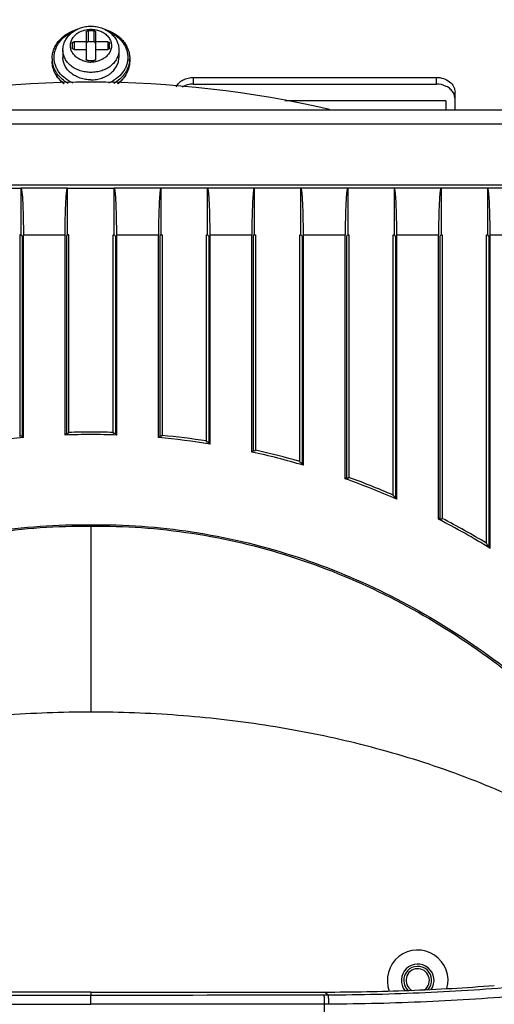
# Model space of a CAD drawing. Units: millimetres. Extents: x 26502 to 29111, y -22438 to -20661.
# Drawn here: x 27053 to 27104, y -21597 to -21491 of the extents above; entities that cross this region are included whole.
import ezdxf

# ---------------------------------------------------------------- set-up
doc = ezdxf.new("R2010")
doc.units = ezdxf.units.MM
doc.linetypes.add('ACAD_ISO02W100', pattern=[15, 12, -3])
doc.layers.add('图层2', color=7, linetype='ACAD_ISO02W100')
doc.styles.add('STYLE1', font='txt')
doc.dimstyles.new('11', dxfattribs={"dimtxt": 25, "dimasz": 6, "dimexe": 1.25, "dimexo": 0.625, "dimgap": 2, "dimtad": 1, "dimtoh": 1, "dimdec": 0, "dimzin": 1, "dimtxsty": 'STYLE1', "dimcen": 2.5, "dimclrd": 3, "dimclre": 3, "dimclrt": 3, "dimadec": 0, "dimazin": 0, "dimtfac": 1, "dimtdec": 0, "dimtmove": 0, "dimatfit": 3, "dimfxl": 1, "dimarcsym": 0})

# ---------------------------------------------------------------- blocks, each defined once
blk = doc.blocks.new('*D20')
at = {"layer": 'Defpoints', "color": 0, "linetype": 'ByBlock', "transparency": 16777216}
for p in [(27228.76, -21324.9), (26893.14, -21610.58), (27228.76, -21610.58)]:
    blk.add_point(p, dxfattribs=at)
at = {"layer": '图层2', "color": 3, "linetype": 'ByBlock', "lineweight": -2, "transparency": 16777216}
for p, q in [((26893.14, -21609.95), (26893.14, -21323.65)), ((27228.76, -21609.95), (27228.76, -21323.65)), ((26899.14, -21324.9), (27222.76, -21324.9))]:
    blk.add_line(p, q, dxfattribs=at)
at = {"layer": '图层2', "color": 3, "linetype": 'ByBlock', "transparency": 16777216}
for points in [[(26899.14, -21323.9), (26899.14, -21325.9), (26893.14, -21324.9)], [(27222.76, -21325.9), (27222.76, -21323.9), (27228.76, -21324.9)]]:
    blk.add_solid(points, dxfattribs=at)
at = {"layer": '图层2', "color": 3, "linetype": 'ByBlock', "transparency": 16777216, "insert": (27074.02, -21310.4), "char_height": 25, "attachment_point": 5, "style": 'STYLE1'}
blk.add_mtext('336mm', dxfattribs=at)

msp = doc.modelspace()

# ---------------------------------------------------------------- linework, layer by layer
at = {"color": 7, "linetype": 'Continuous'}
for p, q in [((27060.45, -21492.72), (27060.45, -21495.6)), ((27060.65, -21492.56), (27060.65, -21493.76)), ((27061.25, -21492.56), (27060.65, -21492.56)), ((27061.25, -21492.56), (27061.25, -21493.76)), ((27061.45, -21492.72), (27061.45, -21495.6)), ((27058.95, -21493.92), (27058.95, -21494.4)), ((27059.15, -21493.76), (27059.15, -21494.56)), ((27060.45, -21493.76), (27059.15, -21493.76)), ((27061.25, -21493.76), (27060.65, -21493.76)), ((27062.75, -21493.76), (27061.45, -21493.76)), ((27062.75, -21493.76), (27062.75, -21494.56)), ((27062.95, -21494.4), (27062.95, -21493.92)), ((27057.95, -21494.64), (27057.95, -21495.42)), ((27059.15, -21494.56), (27060.45, -21494.56)), ((27061.45, -21494.56), (27062.75, -21494.56)), ((27063.95, -21494.64), (27063.95, -21495.42)), ((27056.8, -21495.54), (27056.8, -21495.84)), ((27060.65, -21495.75), (27061.25, -21495.75)), ((27065.1, -21495.54), (27065.1, -21495.84)), ((27071.95, -21498.28), (27071.95, -21497.56)), ((27071.95, -21497.56), (27097.95, -21497.56)), ((27071.95, -21498.28), (27097.95, -21498.28)), ((27097.95, -21498.28), (27097.95, -21497.56)), ((27099.95, -21501.08), (27099.95, -21499.16)), ((27098.95, -21500.08), (27081.71, -21500.08)), ((27098.95, -21500.08), (27098.95, -21501.08)), ((27135.95, -21501.08), (26985.95, -21501.08)), ((27135.95, -21502.58), (26985.95, -21502.58)), ((26979.42, -21509.06), (27142.47, -21509.06)), ((27048.44, -21509.45), (27053.45, -21509.45)), ((27053.45, -21509.45), (27053.45, -21514.45)), ((27053.45, -21509.45), (27053.45, -21509.45)), ((27058.44, -21509.45), (27053.45, -21509.45)), ((27058.44, -21509.45), (27058.44, -21509.45)), ((27058.44, -21509.45), (27063.45, -21509.45)), ((27058.45, -21514.45), (27058.45, -21509.45)), ((27063.45, -21514.45), (27063.45, -21509.45)), ((27068.44, -21509.45), (27063.45, -21509.45)), ((27063.45, -21509.45), (27063.45, -21509.45)), ((27068.45, -21509.45), (27068.44, -21509.45)), ((27068.45, -21509.45), (27068.45, -21514.45)), ((27073.45, -21509.45), (27068.45, -21509.45)), ((27073.45, -21514.45), (27073.45, -21509.45)), ((27078.44, -21509.45), (27073.45, -21509.45)), ((27073.45, -21509.45), (27073.45, -21509.45)), ((27078.45, -21509.45), (27078.44, -21509.45)), ((27078.45, -21509.45), (27078.45, -21514.45)), ((27083.45, -21509.45), (27078.45, -21509.45)), ((27083.45, -21514.45), (27083.45, -21509.45)), ((27088.44, -21509.45), (27083.45, -21509.45)), ((27083.45, -21509.45), (27083.45, -21509.45)), ((27088.45, -21509.45), (27088.44, -21509.45)), ((27088.45, -21509.45), (27088.45, -21514.45)), ((27093.45, -21509.45), (27088.45, -21509.45)), ((27093.45, -21514.45), (27093.45, -21509.45)), ((27098.44, -21509.45), (27093.45, -21509.45)), ((27093.45, -21509.45), (27093.45, -21509.45)), ((27098.45, -21509.45), (27098.44, -21509.45)), ((27098.45, -21509.45), (27098.45, -21514.45)), ((27103.45, -21509.45), (27098.45, -21509.45)), ((27103.45, -21514.45), (27103.45, -21509.45)), ((27108.44, -21509.45), (27103.45, -21509.45)), ((27103.45, -21509.45), (27103.45, -21509.45)), ((27053.32, -21514.45), (27053.32, -21535.94)), ((27053.45, -21514.45), (27053.32, -21514.45)), ((27053.58, -21514.58), (27053.45, -21514.45)), ((27053.58, -21514.58), (27053.58, -21535.98)), ((27053.71, -21536.17), (27053.71, -21514.45)), ((27053.71, -21514.45), (27058.19, -21514.45)), ((27058.19, -21535.89), (27058.19, -21514.45)), ((27058.32, -21514.58), (27058.45, -21514.45)), ((27058.32, -21514.58), (27058.32, -21535.68)), ((27058.58, -21514.45), (27058.45, -21514.45)), ((27058.58, -21535.61), (27058.58, -21514.45)), ((27063.32, -21535.61), (27063.32, -21514.45)), ((27063.32, -21514.45), (27063.45, -21514.45)), ((27063.58, -21514.58), (27063.45, -21514.45)), ((27063.58, -21514.58), (27063.58, -21535.68)), ((27063.71, -21535.89), (27063.71, -21514.45)), ((27063.71, -21514.45), (27068.19, -21514.45)), ((27068.19, -21536.17), (27068.19, -21514.45)), ((27068.32, -21514.58), (27068.45, -21514.45)), ((27068.32, -21514.58), (27068.32, -21535.98)), ((27068.45, -21514.45), (27068.58, -21514.45)), ((27068.58, -21514.45), (27068.58, -21535.94)), ((27073.32, -21536.53), (27073.32, -21514.45)), ((27073.32, -21514.45), (27073.45, -21514.45)), ((27073.58, -21514.58), (27073.45, -21514.45)), ((27073.58, -21514.58), (27073.58, -21536.63)), ((27073.71, -21536.86), (27073.71, -21514.45)), ((27073.71, -21514.45), (27078.19, -21514.45)), ((27078.19, -21537.71), (27078.19, -21514.45)), ((27078.32, -21514.58), (27078.45, -21514.45)), ((27078.32, -21514.58), (27078.32, -21537.53)), ((27078.45, -21514.45), (27078.58, -21514.45)), ((27078.58, -21514.45), (27078.58, -21537.53)), ((27083.32, -21538.73), (27083.32, -21514.45)), ((27083.32, -21514.45), (27083.45, -21514.45)), ((27083.58, -21514.58), (27083.45, -21514.45)), ((27083.58, -21514.58), (27083.58, -21538.87)), ((27083.71, -21539.12), (27083.71, -21514.45)), ((27083.71, -21514.45), (27088.19, -21514.45)), ((27088.19, -21540.58), (27088.19, -21514.45)), ((27088.32, -21514.58), (27088.45, -21514.45)), ((27088.32, -21514.58), (27088.32, -21540.41)), ((27088.45, -21514.45), (27088.58, -21514.45)), ((27088.58, -21514.45), (27088.58, -21540.44)), ((27093.32, -21542.32), (27093.32, -21514.45)), ((27093.32, -21514.45), (27093.45, -21514.45)), ((27093.58, -21514.58), (27093.45, -21514.45)), ((27093.58, -21514.58), (27093.58, -21542.5)), ((27093.71, -21542.78), (27093.71, -21514.45)), ((27093.71, -21514.45), (27098.19, -21514.45)), ((27098.19, -21544.92), (27098.19, -21514.45)), ((27098.32, -21514.58), (27098.45, -21514.45)), ((27098.32, -21514.58), (27098.32, -21544.77)), ((27098.45, -21514.45), (27098.58, -21514.45)), ((27098.58, -21514.45), (27098.58, -21544.82)), ((27103.32, -21547.48), (27103.32, -21514.45)), ((27103.32, -21514.45), (27103.45, -21514.45)), ((27103.58, -21514.58), (27103.45, -21514.45)), ((27103.58, -21514.58), (27103.58, -21547.76)), ((27103.71, -21548.03), (27103.71, -21514.45)), ((27103.71, -21514.45), (27108.19, -21514.45)), ((27053.41, -21536.03), (27053.32, -21535.94)), ((27053.54, -21536.02), (27053.58, -21535.98)), ((27053.71, -21536.17), (27053.54, -21536.02)), ((27058.24, -21535.83), (27058.19, -21535.89)), ((27058.35, -21535.72), (27058.24, -21535.83)), ((27058.35, -21535.72), (27058.32, -21535.68)), ((27058.35, -21535.72), (27058.44, -21535.71)), ((27058.44, -21535.71), (27058.49, -21535.71)), ((27058.49, -21535.71), (27058.58, -21535.61)), ((27063.41, -21535.71), (27063.32, -21535.61)), ((27063.45, -21535.71), (27063.41, -21535.71)), ((27063.54, -21535.72), (27063.45, -21535.71)), ((27063.54, -21535.72), (27063.58, -21535.68)), ((27063.71, -21535.89), (27063.54, -21535.72)), ((27068.24, -21536.12), (27068.19, -21536.17)), ((27068.35, -21536.02), (27068.24, -21536.12)), ((27068.35, -21536.02), (27068.32, -21535.98)), ((27068.49, -21536.03), (27068.58, -21535.94)), ((27073.41, -21536.64), (27073.32, -21536.53)), ((27073.45, -21536.65), (27073.41, -21536.64)), ((27073.54, -21536.66), (27073.45, -21536.65)), ((27073.54, -21536.66), (27073.58, -21536.63)), ((27073.71, -21536.86), (27073.54, -21536.66)), ((27078.35, -21537.57), (27078.32, -21537.53)), ((27078.49, -21537.6), (27078.58, -21537.53)), ((27078.24, -21537.66), (27078.19, -21537.71)), ((27078.35, -21537.57), (27078.24, -21537.66)), ((27083.35, -21538.78), (27083.32, -21538.73)), ((27083.41, -21538.86), (27083.35, -21538.78)), ((27083.54, -21538.9), (27083.58, -21538.87)), ((27083.71, -21539.12), (27083.54, -21538.9)), ((27088.24, -21540.54), (27088.19, -21540.58)), ((27088.35, -21540.46), (27088.24, -21540.54)), ((27088.35, -21540.46), (27088.32, -21540.41)), ((27088.35, -21540.46), (27088.44, -21540.49)), ((27088.44, -21540.49), (27088.49, -21540.51)), ((27088.49, -21540.51), (27088.58, -21540.44)), ((27093.35, -21542.37), (27093.32, -21542.32)), ((27093.41, -21542.47), (27093.35, -21542.37)), ((27093.46, -21542.49), (27093.41, -21542.47)), ((27093.54, -21542.53), (27093.46, -21542.49)), ((27093.54, -21542.53), (27093.58, -21542.5)), ((27093.71, -21542.78), (27093.54, -21542.53)), ((27098.24, -21544.88), (27098.19, -21544.92)), ((27098.35, -21544.82), (27098.24, -21544.88)), ((27098.35, -21544.82), (27098.32, -21544.77)), ((27098.35, -21544.82), (27098.43, -21544.86)), ((27098.43, -21544.86), (27098.48, -21544.89)), ((27098.48, -21544.89), (27098.58, -21544.82)), ((27060.95, -21545.5), (27060.95, -21545.65)), ((27060.95, -21545.65), (27060.95, -21565.58)), ((27103.35, -21547.55), (27103.32, -21547.48)), ((27103.43, -21547.69), (27103.35, -21547.55)), ((27103.56, -21547.77), (27103.43, -21547.69)), ((27103.56, -21547.77), (27103.58, -21547.76)), ((27103.71, -21548.03), (27103.56, -21547.77)), ((27060.95, -21595.58), (27035.95, -21595.58)), ((27060.95, -21595.58), (27060.95, -21595.9)), ((27060.95, -21595.58), (27085.95, -21595.58)), ((27086.32, -21595.87), (27085.95, -21595.58)), ((27060.95, -21596.89), (27060.95, -21595.9)), ((27085.87, -21595.87), (27086.32, -21595.87)), ((27035.95, -21596.88), (27060.95, -21596.89)), ((27086.4, -21596.88), (27060.95, -21596.89)), ((27085.95, -21624.28), (27085.95, -21596.88))]:
    msp.add_line(p, q, dxfattribs=at)
for centre, radius, start, end in [((27059.45, -21495.54), 2.66, 180.0073, 186.4775), ((27060.95, -21493.18), 2.74, 259.4528, 270.0042), ((27060.95, -21493.19), 2.72, 269.9667, 280.5763), ((27062.44, -21495.54), 2.66, 353.5225, 359.9927), ((27060.95, -21610.58), 112.5, 76.871, 103.129), ((27098.49, -21499.95), 1.47, 29.007, 31.097), ((27061.02, -21616.84), 81.01, 95.1763, 99.1148), ((27061.02, -21616.84), 81.17, 95.2847, 95.3776), ((27060.95, -21615.68), 79.84, 89.9986, 91.9811), ((27060.95, -21615.68), 80.1, 89.9986, 91.6934), ((27060.95, -21615.68), 80.1, 88.3066, 90.0014), ((27060.95, -21615.68), 79.84, 88.0189, 90.0014), ((27060.88, -21616.84), 81.01, 80.8852, 84.8237), ((27060.88, -21616.88), 81.21, 84.6295, 84.7224), ((27060.88, -21616.84), 81.27, 81.1953, 84.5622), ((27060.88, -21616.88), 81.31, 73.9838, 77.4298), ((27060.88, -21616.88), 81.04, 73.6413, 77.6731), ((27060.88, -21616.88), 81.21, 77.4826, 77.5772), ((27060.88, -21616.88), 81.21, 73.8002, 73.8965), ((27060.47, -21618.13), 82.36, 66.1991, 70.337), ((27060.47, -21618.13), 82.62, 66.5766, 70.1123), ((27060.23, -21618.67), 82.95, 58.3827, 62.7648), ((27060.23, -21618.67), 83.21, 58.8106, 62.553), ((27095.95, -21594.33), 3.25, 344.144, 200.7377), ((27095.95, -21594.33), 1.75, 325.8953, 218.6834), ((27095.95, -21594.33), 1.5, 319.0377, 226.064), ((27095.95, -21594.33), 1.25, 306.6879, 239.1798), ((27085.95, -21359.07), 236.51, 270.0003, 272.1989), ((27085.89, -21358.33), 237.25, 272.2054, 274.4155), ((27057.43, -11587.82), 10008.08, 269.877462, 270.020166), ((27064.97, -12143.68), 9452.22, 269.975638, 270.126734)]:
    msp.add_arc(centre, radius, start, end, dxfattribs=at)
for points, knots in [([(27057.95, -21494.64), (27057.95, -21494.47), (27057.99, -21494.12), (27058.17, -21493.62), (27058.46, -21493.17), (27058.84, -21492.79), (27059.3, -21492.48), (27059.82, -21492.25), (27060.37, -21492.11), (27060.76, -21492.08), (27060.95, -21492.08)], [0, 0, 0, 0, 0.118904, 0.238582, 0.359793, 0.483199, 0.609186, 0.737722, 0.868291, 1, 1, 1, 1]), ([(27060.95, -21492.08), (27061.14, -21492.08), (27061.52, -21492.11), (27062.08, -21492.25), (27062.59, -21492.48), (27063.05, -21492.79), (27063.43, -21493.17), (27063.72, -21493.62), (27063.91, -21494.12), (27063.95, -21494.47), (27063.95, -21494.64)], [0, 0, 0, 0, 0.131711, 0.262281, 0.390817, 0.516803, 0.640207, 0.761417, 0.881095, 1, 1, 1, 1]), ([(27056.8, -21495.54), (27056.8, -21495.37), (27056.83, -21495.03), (27056.97, -21494.53), (27057.21, -21494.05), (27057.53, -21493.61), (27057.93, -21493.22), (27058.55, -21492.76), (27059.1, -21492.52), (27059.48, -21492.4)], [0, 0, 0, 0, 0.115794, 0.23279, 0.35207, 0.47447, 0.600519, 0.730389, 1, 1, 1, 1]), ([(27059.05, -21498.19), (27058.75, -21498.06), (27058.2, -21497.74), (27057.63, -21497.18), (27057.31, -21496.67), (27057.13, -21496.27), (27057.02, -21495.85), (27056.99, -21495.43), (27057.02, -21495), (27057.13, -21494.59), (27057.3, -21494.19), (27057.62, -21493.67), (27058.19, -21493.11), (27058.74, -21492.79), (27059.04, -21492.66)], [0, 0, 0, 0, 0.135185, 0.262751, 0.323924, 0.383583, 0.442143, 0.500122, 0.558094, 0.616636, 0.676267, 0.737405, 0.864891, 1, 1, 1, 1]), ([(27058.95, -21494.89), (27058.91, -21494.82), (27058.84, -21494.68), (27058.78, -21494.47), (27058.75, -21494.25), (27058.75, -21494.03), (27058.79, -21493.81), (27058.86, -21493.6), (27058.96, -21493.39), (27059.14, -21493.13), (27059.44, -21492.85), (27059.89, -21492.6), (27060.4, -21492.44), (27060.77, -21492.4), (27060.95, -21492.4)], [0, 0, 0, 0, 0.058602, 0.116094, 0.172897, 0.22949, 0.286371, 0.34401, 0.402818, 0.463108, 0.588581, 0.720982, 0.858949, 1, 1, 1, 1]), ([(27060.45, -21492.72), (27060.45, -21492.7), (27060.46, -21492.65), (27060.51, -21492.6), (27060.57, -21492.57), (27060.62, -21492.56), (27060.65, -21492.56)], [0, 0, 0, 0, 0.223713, 0.463626, 0.724777, 1, 1, 1, 1]), ([(27060.95, -21492.4), (27061.13, -21492.4), (27061.49, -21492.44), (27062, -21492.6), (27062.45, -21492.85), (27062.75, -21493.13), (27062.94, -21493.39), (27063.04, -21493.6), (27063.11, -21493.81), (27063.15, -21494.03), (27063.15, -21494.25), (27063.12, -21494.47), (27063.05, -21494.68), (27062.99, -21494.82), (27062.95, -21494.89)], [0, 0, 0, 0, 0.141051, 0.279018, 0.411419, 0.536892, 0.597182, 0.65599, 0.713629, 0.77051, 0.827103, 0.883906, 0.941398, 1, 1, 1, 1]), ([(27061.25, -21492.56), (27061.27, -21492.56), (27061.32, -21492.57), (27061.39, -21492.6), (27061.44, -21492.65), (27061.45, -21492.7), (27061.45, -21492.72)], [0, 0, 0, 0, 0.275223, 0.536374, 0.776287, 1, 1, 1, 1]), ([(27062.42, -21492.4), (27062.8, -21492.52), (27063.34, -21492.76), (27063.97, -21493.22), (27064.37, -21493.61), (27064.69, -21494.05), (27064.92, -21494.53), (27065.07, -21495.03), (27065.1, -21495.37), (27065.1, -21495.54)], [0, 0, 0, 0, 0.269607, 0.399475, 0.525522, 0.647923, 0.767204, 0.884203, 1, 1, 1, 1]), ([(27062.85, -21492.66), (27063.15, -21492.79), (27063.71, -21493.11), (27064.27, -21493.68), (27064.6, -21494.19), (27064.77, -21494.59), (27064.87, -21495), (27064.91, -21495.43), (27064.87, -21495.85), (27064.77, -21496.27), (27064.59, -21496.67), (27064.27, -21497.18), (27063.7, -21497.74), (27063.14, -21498.06), (27062.84, -21498.19)], [0, 0, 0, 0, 0.135106, 0.262587, 0.323724, 0.383354, 0.441896, 0.499869, 0.557849, 0.61641, 0.67607, 0.737244, 0.864813, 1, 1, 1, 1]), ([(27058.95, -21493.92), (27058.95, -21493.9), (27058.96, -21493.85), (27059.01, -21493.8), (27059.07, -21493.77), (27059.12, -21493.76), (27059.15, -21493.76)], [0, 0, 0, 0, 0.223713, 0.463626, 0.724777, 1, 1, 1, 1]), ([(27060.65, -21493.76), (27060.62, -21493.76), (27060.57, -21493.77), (27060.51, -21493.81), (27060.46, -21493.86), (27060.45, -21493.9), (27060.45, -21493.92)], [0, 0, 0, 0, 0.275223, 0.536374, 0.776287, 1, 1, 1, 1]), ([(27061.45, -21493.92), (27061.45, -21493.9), (27061.44, -21493.86), (27061.39, -21493.81), (27061.32, -21493.77), (27061.27, -21493.76), (27061.25, -21493.76)], [0, 0, 0, 0, 0.223713, 0.463626, 0.724777, 1, 1, 1, 1]), ([(27062.75, -21493.76), (27062.77, -21493.76), (27062.82, -21493.77), (27062.89, -21493.8), (27062.94, -21493.85), (27062.95, -21493.9), (27062.95, -21493.92)], [0, 0, 0, 0, 0.275223, 0.536374, 0.776287, 1, 1, 1, 1]), ([(27060.95, -21497.03), (27060.75, -21497.03), (27060.36, -21497), (27059.8, -21496.87), (27059.28, -21496.65), (27058.82, -21496.35), (27058.44, -21495.99), (27058.16, -21495.57), (27057.99, -21495.11), (27057.95, -21494.8), (27057.95, -21494.64)], [0, 0, 0, 0, 0.138323, 0.274746, 0.407615, 0.535678, 0.658332, 0.775764, 0.88904, 1, 1, 1, 1]), ([(27059.15, -21494.56), (27059.12, -21494.56), (27059.07, -21494.55), (27059.01, -21494.51), (27058.96, -21494.46), (27058.95, -21494.42), (27058.95, -21494.4)], [0, 0, 0, 0, 0.275223, 0.536374, 0.776287, 1, 1, 1, 1]), ([(27060.45, -21495.87), (27060.29, -21495.84), (27059.97, -21495.75), (27059.55, -21495.53), (27059.2, -21495.25), (27059.02, -21495.01), (27058.95, -21494.89)], [0, 0, 0, 0, 0.265844, 0.52252, 0.767377, 1, 1, 1, 1]), ([(27063.95, -21494.64), (27063.95, -21494.8), (27063.91, -21495.11), (27063.73, -21495.57), (27063.45, -21495.99), (27063.07, -21496.35), (27062.62, -21496.65), (27062.1, -21496.87), (27061.53, -21497), (27061.14, -21497.03), (27060.95, -21497.03)], [0, 0, 0, 0, 0.11096, 0.224236, 0.341668, 0.464322, 0.592385, 0.725254, 0.861677, 1, 1, 1, 1]), ([(27062.95, -21494.89), (27062.88, -21495.01), (27062.7, -21495.25), (27062.35, -21495.53), (27061.92, -21495.75), (27061.61, -21495.84), (27061.45, -21495.87)], [0, 0, 0, 0, 0.232623, 0.47748, 0.734156, 1, 1, 1, 1]), ([(27062.95, -21494.4), (27062.95, -21494.42), (27062.94, -21494.46), (27062.89, -21494.51), (27062.82, -21494.55), (27062.77, -21494.56), (27062.75, -21494.56)], [0, 0, 0, 0, 0.223713, 0.463626, 0.724777, 1, 1, 1, 1]), ([(27058.05, -21498.24), (27057.86, -21498.09), (27057.51, -21497.76), (27057.1, -21497.17), (27056.85, -21496.52), (27056.8, -21496.07), (27056.8, -21495.84)], [0, 0, 0, 0, 0.262352, 0.514823, 0.759539, 1, 1, 1, 1]), ([(27058.08, -21498.24), (27057.89, -21498.09), (27057.53, -21497.76), (27057.18, -21497.26), (27056.98, -21496.84), (27056.88, -21496.51), (27056.81, -21496.18), (27056.8, -21495.95), (27056.8, -21495.84)], [0, 0, 0, 0, 0.264522, 0.517386, 0.640295, 0.761308, 0.880995, 1, 1, 1, 1]), ([(27058.5, -21498.22), (27058.27, -21498.08), (27057.84, -21497.78), (27057.4, -21497.29), (27057.14, -21496.87), (27056.98, -21496.54), (27056.87, -21496.19), (27056.83, -21495.96), (27056.81, -21495.84)], [0, 0, 0, 0, 0.26658, 0.520778, 0.643731, 0.764231, 0.88278, 1, 1, 1, 1]), ([(27060.95, -21497.82), (27060.75, -21497.82), (27060.36, -21497.79), (27059.8, -21497.65), (27059.28, -21497.43), (27058.82, -21497.13), (27058.44, -21496.77), (27058.16, -21496.35), (27057.99, -21495.9), (27057.95, -21495.58), (27057.95, -21495.42)], [0, 0, 0, 0, 0.138323, 0.274747, 0.407615, 0.535678, 0.658331, 0.775765, 0.88904, 1, 1, 1, 1]), ([(27060.65, -21495.75), (27060.62, -21495.75), (27060.57, -21495.75), (27060.51, -21495.71), (27060.46, -21495.66), (27060.45, -21495.62), (27060.45, -21495.6)], [0, 0, 0, 0, 0.275223, 0.536374, 0.776287, 1, 1, 1, 1]), ([(27060.95, -21497.82), (27061.14, -21497.82), (27061.53, -21497.79), (27062.1, -21497.65), (27062.62, -21497.43), (27063.07, -21497.13), (27063.45, -21496.77), (27063.73, -21496.35), (27063.91, -21495.9), (27063.95, -21495.58), (27063.95, -21495.42)], [0, 0, 0, 0, 0.138323, 0.274747, 0.407615, 0.535678, 0.658331, 0.775765, 0.88904, 1, 1, 1, 1]), ([(27061.45, -21495.6), (27061.45, -21495.62), (27061.44, -21495.66), (27061.39, -21495.71), (27061.32, -21495.75), (27061.27, -21495.75), (27061.25, -21495.75)], [0, 0, 0, 0, 0.223713, 0.463626, 0.724777, 1, 1, 1, 1]), ([(27065.08, -21495.84), (27065.07, -21495.96), (27065.02, -21496.19), (27064.92, -21496.54), (27064.76, -21496.87), (27064.49, -21497.29), (27064.05, -21497.78), (27063.63, -21498.08), (27063.39, -21498.22)], [0, 0, 0, 0, 0.11722, 0.235769, 0.356269, 0.479222, 0.73342, 1, 1, 1, 1]), ([(27065.1, -21495.84), (27065.1, -21495.95), (27065.08, -21496.18), (27065.02, -21496.51), (27064.91, -21496.84), (27064.72, -21497.26), (27064.37, -21497.76), (27064.01, -21498.09), (27063.81, -21498.24)], [0, 0, 0, 0, 0.119005, 0.238692, 0.359705, 0.482614, 0.735478, 1, 1, 1, 1]), ([(27065.1, -21495.84), (27065.1, -21496.07), (27065.04, -21496.52), (27064.79, -21497.17), (27064.39, -21497.76), (27064.04, -21498.09), (27063.85, -21498.24)], [0, 0, 0, 0, 0.240461, 0.485177, 0.737648, 1, 1, 1, 1]), ([(27070.09, -21498.58), (27070.16, -21498.42), (27070.37, -21498.13), (27070.82, -21497.81), (27071.36, -21497.61), (27071.75, -21497.56), (27071.95, -21497.56)], [0, 0, 0, 0, 0.228951, 0.473741, 0.73273, 1, 1, 1, 1]), ([(27071.95, -21498.28), (27071.73, -21498.28), (27071.31, -21498.34), (27070.91, -21498.5), (27070.73, -21498.61)], [0, 0, 0, 0, 0.509274, 1, 1, 1, 1]), ([(27097.95, -21497.56), (27098.21, -21497.56), (27098.71, -21497.64), (27099.37, -21497.98), (27099.76, -21498.43), (27099.92, -21498.84), (27099.95, -21499.05), (27099.95, -21499.16)], [0, 0, 0, 0, 0.274764, 0.535504, 0.775039, 0.888694, 1, 1, 1, 1]), ([(27099.75, -21499.19), (27099.67, -21499.05), (27099.45, -21498.79), (27098.86, -21498.4), (27098.31, -21498.28), (27097.95, -21498.28)], [0, 0, 0, 0, 0.231496, 0.477901, 1, 1, 1, 1]), ([(27099.95, -21499.88), (27099.95, -21499.77), (27099.92, -21499.54), (27099.83, -21499.33), (27099.78, -21499.23)], [0, 0, 0, 0, 0.494198, 1, 1, 1, 1]), ([(27053.45, -21509.45), (27053.47, -21509.46), (27053.49, -21509.5), (27053.51, -21509.58), (27053.53, -21509.71), (27053.55, -21509.88), (27053.58, -21510.09), (27053.61, -21510.46), (27053.64, -21511), (27053.67, -21511.74), (27053.69, -21512.59), (27053.71, -21513.5), (27053.71, -21514.13), (27053.71, -21514.45)], [0, 0, 0, 0, 0.008711, 0.025709, 0.051446, 0.085864, 0.12869, 0.1796, 0.303749, 0.453782, 0.624098, 0.808549, 1, 1, 1, 1]), ([(27058.19, -21514.45), (27058.19, -21514.13), (27058.19, -21513.5), (27058.2, -21512.59), (27058.23, -21511.74), (27058.26, -21511), (27058.29, -21510.46), (27058.32, -21510.09), (27058.34, -21509.88), (27058.36, -21509.71), (27058.39, -21509.58), (27058.41, -21509.5), (27058.43, -21509.46), (27058.44, -21509.45)], [0, 0, 0, 0, 0.191451, 0.375902, 0.546218, 0.696251, 0.820399, 0.871309, 0.914135, 0.948554, 0.974291, 0.991289, 1, 1, 1, 1]), ([(27063.71, -21514.45), (27063.71, -21514.13), (27063.71, -21513.5), (27063.69, -21512.59), (27063.67, -21511.74), (27063.64, -21511), (27063.61, -21510.46), (27063.58, -21510.09), (27063.55, -21509.88), (27063.53, -21509.71), (27063.51, -21509.58), (27063.49, -21509.5), (27063.47, -21509.46), (27063.45, -21509.45)], [0, 0, 0, 0, 0.191452, 0.375903, 0.546216, 0.696246, 0.820393, 0.871303, 0.91413, 0.94855, 0.974289, 0.991288, 1, 1, 1, 1]), ([(27068.44, -21509.45), (27068.43, -21509.46), (27068.41, -21509.5), (27068.39, -21509.58), (27068.36, -21509.71), (27068.34, -21509.88), (27068.32, -21510.09), (27068.29, -21510.46), (27068.26, -21511), (27068.23, -21511.74), (27068.2, -21512.59), (27068.19, -21513.5), (27068.19, -21514.13), (27068.19, -21514.45)], [0, 0, 0, 0, 0.008712, 0.025711, 0.051449, 0.085869, 0.128696, 0.179606, 0.303754, 0.453783, 0.624097, 0.808548, 1, 1, 1, 1]), ([(27073.71, -21514.45), (27073.71, -21514.13), (27073.71, -21513.5), (27073.69, -21512.59), (27073.67, -21511.74), (27073.64, -21511), (27073.61, -21510.46), (27073.58, -21510.09), (27073.55, -21509.88), (27073.53, -21509.71), (27073.51, -21509.58), (27073.49, -21509.5), (27073.47, -21509.46), (27073.45, -21509.45)], [0, 0, 0, 0, 0.191452, 0.375903, 0.546216, 0.696246, 0.820393, 0.871303, 0.91413, 0.94855, 0.974289, 0.991288, 1, 1, 1, 1]), ([(27078.44, -21509.45), (27078.43, -21509.46), (27078.41, -21509.5), (27078.39, -21509.58), (27078.36, -21509.71), (27078.34, -21509.88), (27078.32, -21510.09), (27078.29, -21510.46), (27078.26, -21511), (27078.23, -21511.74), (27078.2, -21512.59), (27078.19, -21513.5), (27078.19, -21514.13), (27078.19, -21514.45)], [0, 0, 0, 0, 0.008712, 0.025711, 0.051449, 0.085869, 0.128696, 0.179606, 0.303754, 0.453783, 0.624097, 0.808548, 1, 1, 1, 1]), ([(27083.71, -21514.45), (27083.71, -21514.13), (27083.71, -21513.5), (27083.69, -21512.59), (27083.67, -21511.74), (27083.64, -21511), (27083.61, -21510.46), (27083.58, -21510.09), (27083.55, -21509.88), (27083.53, -21509.71), (27083.51, -21509.58), (27083.49, -21509.5), (27083.47, -21509.46), (27083.45, -21509.45)], [0, 0, 0, 0, 0.191452, 0.375903, 0.546216, 0.696246, 0.820393, 0.871303, 0.91413, 0.94855, 0.974289, 0.991288, 1, 1, 1, 1]), ([(27088.44, -21509.45), (27088.43, -21509.46), (27088.41, -21509.5), (27088.39, -21509.58), (27088.36, -21509.71), (27088.34, -21509.88), (27088.32, -21510.09), (27088.29, -21510.46), (27088.26, -21511), (27088.23, -21511.74), (27088.2, -21512.59), (27088.19, -21513.5), (27088.19, -21514.13), (27088.19, -21514.45)], [0, 0, 0, 0, 0.008712, 0.025711, 0.051449, 0.085869, 0.128696, 0.179606, 0.303754, 0.453783, 0.624097, 0.808548, 1, 1, 1, 1]), ([(27093.71, -21514.45), (27093.71, -21514.13), (27093.71, -21513.5), (27093.69, -21512.59), (27093.67, -21511.74), (27093.64, -21511), (27093.61, -21510.46), (27093.58, -21510.09), (27093.55, -21509.88), (27093.53, -21509.71), (27093.51, -21509.58), (27093.49, -21509.5), (27093.47, -21509.46), (27093.45, -21509.45)], [0, 0, 0, 0, 0.191452, 0.375903, 0.546216, 0.696246, 0.820393, 0.871303, 0.91413, 0.94855, 0.974289, 0.991288, 1, 1, 1, 1]), ([(27098.44, -21509.45), (27098.43, -21509.46), (27098.41, -21509.5), (27098.39, -21509.58), (27098.36, -21509.71), (27098.34, -21509.88), (27098.32, -21510.09), (27098.29, -21510.46), (27098.26, -21511), (27098.23, -21511.74), (27098.2, -21512.59), (27098.19, -21513.5), (27098.19, -21514.13), (27098.19, -21514.45)], [0, 0, 0, 0, 0.008712, 0.025711, 0.051449, 0.085869, 0.128696, 0.179606, 0.303754, 0.453783, 0.624097, 0.808548, 1, 1, 1, 1]), ([(27103.71, -21514.45), (27103.71, -21514.13), (27103.71, -21513.5), (27103.69, -21512.59), (27103.67, -21511.74), (27103.64, -21511), (27103.61, -21510.46), (27103.58, -21510.09), (27103.55, -21509.88), (27103.53, -21509.71), (27103.51, -21509.58), (27103.49, -21509.5), (27103.47, -21509.46), (27103.45, -21509.45)], [0, 0, 0, 0, 0.191452, 0.375903, 0.546216, 0.696246, 0.820393, 0.871303, 0.91413, 0.94855, 0.974289, 0.991288, 1, 1, 1, 1]), ([(26992.45, -21591.39), (26993.35, -21589.81), (26995.13, -21586.65), (26997.86, -21581.94), (27000.77, -21577.34), (27003.98, -21572.94), (27007.57, -21568.83), (27012.76, -21563.76), (27019.9, -21558.12), (27029.3, -21552.59), (27039.42, -21548.48), (27050.05, -21545.98), (27057.32, -21545.46), (27060.95, -21545.5)], [0, 0, 0, 0, 0.062532, 0.125063, 0.187591, 0.250113, 0.312633, 0.375156, 0.500134, 0.625118, 0.750096, 0.875055, 1, 1, 1, 1]), ([(26992.67, -21591.51), (26993.56, -21589.94), (26995.34, -21586.78), (26998.06, -21582.09), (27000.96, -21577.49), (27004.16, -21573.1), (27007.72, -21568.99), (27012.89, -21563.92), (27020, -21558.27), (27029.38, -21552.74), (27039.47, -21548.63), (27050.08, -21546.13), (27057.33, -21545.61), (27060.95, -21545.65)], [0, 0, 0, 0, 0.062532, 0.125063, 0.187591, 0.250113, 0.312633, 0.375155, 0.500134, 0.625117, 0.750096, 0.875055, 1, 1, 1, 1]), ([(27060.95, -21545.5), (27064.57, -21545.46), (27071.84, -21545.98), (27082.47, -21548.48), (27092.59, -21552.59), (27102, -21558.12), (27109.14, -21563.76), (27114.33, -21568.84), (27117.91, -21572.94), (27121.13, -21577.34), (27124.04, -21581.94), (27126.77, -21586.65), (27128.55, -21589.81), (27129.44, -21591.39)], [0, 0, 0, 0, 0.124945, 0.249909, 0.374889, 0.499869, 0.624845, 0.687368, 0.749888, 0.81241, 0.874937, 0.937468, 1, 1, 1, 1]), ([(27060.95, -21545.65), (27064.56, -21545.61), (27071.82, -21546.13), (27082.42, -21548.63), (27092.51, -21552.74), (27101.89, -21558.27), (27109, -21563.92), (27114.17, -21568.99), (27117.74, -21573.1), (27120.93, -21577.49), (27123.83, -21582.09), (27126.56, -21586.78), (27128.33, -21589.94), (27129.22, -21591.51)], [0, 0, 0, 0, 0.124946, 0.249909, 0.374889, 0.49987, 0.624846, 0.687368, 0.749888, 0.81241, 0.874937, 0.937468, 1, 1, 1, 1]), ([(27060.95, -21565.58), (27057.83, -21565.58), (27051.6, -21565.81), (27042.31, -21566.87), (27033.12, -21568.65), (27024.13, -21571.22), (27015.41, -21574.63), (27007.13, -21578.99), (26999.5, -21584.43), (26995.08, -21588.88), (26993.16, -21591.33)], [0, 0, 0, 0, 0.125042, 0.250081, 0.375118, 0.500148, 0.625168, 0.750166, 0.875122, 1, 1, 1, 1]), ([(27128.74, -21591.33), (27126.81, -21588.88), (27122.4, -21584.43), (27114.77, -21578.99), (27106.48, -21574.63), (27097.77, -21571.22), (27088.77, -21568.65), (27079.59, -21566.87), (27070.29, -21565.81), (27064.06, -21565.58), (27060.95, -21565.58)], [0, 0, 0, 0, 0.124878, 0.249834, 0.374832, 0.499852, 0.624882, 0.749919, 0.874958, 1, 1, 1, 1]), ([(27086.32, -21595.88), (27089.8, -21595.87), (27096.75, -21595.7), (27105.41, -21595.12), (27112.3, -21594.48), (27119.09, -21593.7), (27124.16, -21593.02), (27127.52, -21592.56)], [0, 0, 0, 0, 0.252456, 0.504098, 0.629311, 0.75391, 1, 1, 1, 1]), ([(27127.95, -21593.55), (27124.55, -21594.01), (27119.43, -21594.69), (27112.57, -21595.47), (27105.63, -21596.12), (27096.9, -21596.7), (27089.9, -21596.87), (27086.4, -21596.88)], [0, 0, 0, 0, 0.246649, 0.371326, 0.496545, 0.747867, 1, 1, 1, 1]), ([(27085.87, -21595.88), (27085.88, -21595.88), (27085.89, -21595.92), (27085.91, -21595.97), (27085.92, -21596.07), (27085.93, -21596.19), (27085.94, -21596.34), (27085.94, -21596.57), (27085.95, -21596.75), (27085.95, -21596.88)], [0, 0, 0, 0, 0.028632, 0.090545, 0.185238, 0.309339, 0.458596, 0.627738, 1, 1, 1, 1]), ([(27086.32, -21595.88), (27086.33, -21595.88), (27086.34, -21595.91), (27086.35, -21595.97), (27086.36, -21596.06), (27086.38, -21596.19), (27086.38, -21596.35), (27086.39, -21596.58), (27086.4, -21596.76), (27086.4, -21596.88)], [0, 0, 0, 0, 0.026068, 0.084909, 0.180408, 0.309603, 0.466748, 0.641472, 1, 1, 1, 1])]:
    msp.add_open_spline(points, degree=3, knots=knots, dxfattribs=at)

# ---------------------------------------------------------------- dimensions: what is measured, and where the dimension line sits
at = {"layer": '图层2', "color": 3, "linetype": 'ByBlock'}
dim = msp.add_linear_dim(base=(27228.76, -21324.9), p1=(26893.14, -21610.58), p2=(27228.76, -21610.58), dimstyle='11', override={"dimpost": 'mm'}, dxfattribs=at)
dim.commit()
dim.dimension.update_dxf_attribs({"geometry": '*D20', "text_midpoint": (27074.02, -21324.9), "dimtype": 160})

doc.saveas('drawing.dxf')
